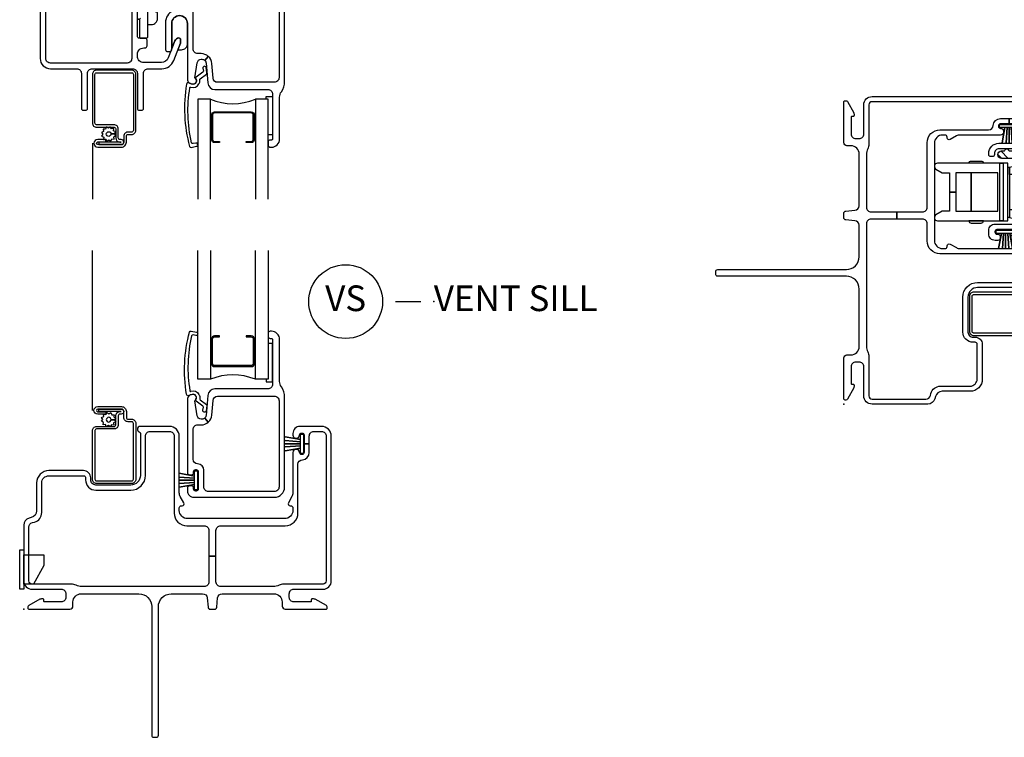
# Model space of a CAD drawing. Units: inches. Extents: x 1 to 130, y 0 to 85.
# Drawn here: x 56 to 66, y 69 to 76 of the extents above; entities that cross this region are included whole.
import ezdxf

# ---------------------------------------------------------------- set-up
doc = ezdxf.new("R2010")
doc.units = ezdxf.units.IN
doc.header["$MEASUREMENT"] = 0
doc.layers.add('ZP-ANNO-NPLT', color=7, linetype='Continuous', plot=False)
for name, color, linetype in [('ZP-ANNO-TITL', 44, 'Continuous'), ('ZP-SECT-ALUM', 63, 'Continuous'), ('ZP-SECT-FIBG', 130, 'Continuous'), ('ZP-SECT-GLAS', 153, 'Continuous'), ('ZP-SECT-HDWR', 53, 'Continuous'), ('ZP-SECT-REIN', 14, 'Continuous'), ('ZP-SECT-RNHA', 101, 'Continuous'), ('ZP-SECT-SCRN', 234, 'Screen'), ('ZP-SECT-SEAL', 8, 'Continuous'), ('ZP-SECT-WSTP', 40, 'Continuous')]:
    doc.layers.add(name, color=color, linetype=linetype)
doc.styles.get("Standard").update_dxf_attribs({"font": 'arial.ttf'})
doc.linetypes.add('Screen', pattern='A,0.0625,-0.09375,[133,ltypeshp.shx,S=0.0375,R=0,X=-0.0625,Y=0],-0.0625,0.03125', length=0.25)

# ---------------------------------------------------------------- blocks, each defined once
blk = doc.blocks.new('CS IF SH NF (11-16 in IG) V JL')
at = {"layer": 'ZP-SECT-RNHA'}
h = blk.add_hatch(dxfattribs=at)
h.set_pattern_fill('STEEL HATCH 2', color=256, scale=0.5, style=0, pattern_type=2)
h.set_pattern_definition([(45, (0.2505, 0.0005), (0, 0.5), [0.35214, -0.35497]), (45, (0.0005, 0.0005), (0, 0.5), [0.70569, -0.001414]), (90, (0.25, 0.25), (-0.5, 0), [0, -0.5]), (45, (0.0005, 0.2505), (0, 0.5), [0.352846, -0.35426]), (45, (0.188, 0.0005), (0, 0.5), [0.44053, -0.26658]), (45, (0.0005, 0.063), (0, 0.5), [0.617304, -0.0898]), (45, (0.0005, 0.313), (0, 0.5), [0.26446, -0.44265]), (45, (0.438, 0.0005), (0, 0.5), [0.086974, -0.62013])])
edge = h.paths.add_edge_path()
edge.add_arc((2.486, -2.1915), 0.016, 180, 243.6122)
edge.add_arc((2.47, -2.2237), 0.02, -63.61726, 63.6122, ccw=False)
edge.add_arc((2.47, -2.2237), 0.02, 296.38274, 296.3878)
edge.add_arc((2.486, -2.256), 0.016, 116.3878, 180)
edge.add_line((2.47, -2.256), (2.47, -2.2747))
edge.add_arc((2.345, -2.2747), 0.125, 315, 360, ccw=False)
edge.add_line((2.4334, -2.3631), (2.3879, -2.3176))
edge.add_arc((2.366, -2.2957), 0.031, 315, 360)
edge.add_line((2.397, -2.2957), (2.397, -2.1377))
edge.add_arc((2.366, -2.1377), 0.031, 360, 450)
edge.add_line((2.366, -2.1067), (1.9621, -2.1067))
edge.add_arc((1.9621, -2.1377), 0.031, 90, 185)
edge.add_line((1.9312, -2.1404), (1.9451, -2.2984))
edge.add_arc((1.9759, -2.2957), 0.031, 185, 270)
edge.add_line((1.9759, -2.3267), (2.366, -2.3267))
edge.add_arc((2.366, -2.2957), 0.031, 270, 315)
edge.add_line((2.3879, -2.3176), (2.4334, -2.3631))
edge.add_arc((2.345, -2.2747), 0.125, 270, 315, ccw=False)
edge.add_line((2.345, -2.3997), (1.9374, -2.3997))
edge.add_arc((1.9374, -2.3377), 0.062, 185, 270, ccw=False)
edge.add_line((1.8757, -2.3431), (1.8575, -2.135))
edge.add_arc((1.8266, -2.1377), 0.031, 5, 90)
edge.add_line((1.8266, -2.1067), (1.734, -2.1067))
edge.add_arc((1.734, -2.0447), 0.062, 180, 270, ccw=False)
edge.add_line((1.672, -2.0447), (1.672, -1.896))
edge.add_arc((1.656, -1.896), 0.016, 0, 63.6122)
edge.add_arc((1.672, -1.8637), 0.02, 116.38747, 243.6122, ccw=False)
edge.add_arc((1.672, -1.8637), 0.02, 116.38733, 116.38766)
edge.add_arc((1.656, -1.8315), 0.016, 296.3878, 360)
edge.add_line((1.672, -1.8315), (1.672, -1.8122))
edge.add_arc((1.7085, -1.8122), 0.0365, 0, 180, ccw=False)
edge.add_line((1.745, -1.8122), (1.745, -2.0027))
edge.add_arc((1.776, -2.0027), 0.031, 180, 270)
edge.add_line((1.776, -2.0337), (2.366, -2.0337))
edge.add_arc((2.366, -2.0027), 0.031, 270, 360)
edge.add_line((2.397, -2.0027), (2.397, -1.5382))
edge.add_arc((2.4335, -1.5382), 0.0365, 0, 180, ccw=False)
edge.add_line((2.47, -1.5382), (2.47, -1.5575))
edge.add_arc((2.486, -1.5575), 0.016, 180, 243.6122)
edge.add_arc((2.47, -1.5897), 0.02, -63.62085, 63.6122, ccw=False)
edge.add_arc((2.47, -1.5897), 0.02, 296.37915, 296.3878)
edge.add_arc((2.486, -1.622), 0.016, 116.3878, 180)
edge.add_line((2.47, -1.622), (2.47, -2.1915))
at = {"layer": 'ZP-ANNO-NPLT'}
blk.add_point((0, 0), dxfattribs=at)
at = {"layer": 'ZP-SECT-ALUM'}
for points in [[(0.951, -1.927), (0.733, -1.927), (0.733, -1.9515), (0.951, -1.9515, 1), (0.951, -1.9025), (0.937, -1.9025, -0.414214), (0.921, -1.8865), (0.921, -1.7985, 0.414214), (0.88, -1.7575), (0.7095, -1.7575, -0.414214), (0.6935, -1.7415), (0.6935, -1.2665, -0.414214), (0.7095, -1.2505), (1.0525, -1.2505, -0.414214), (1.0685, -1.2665), (1.0685, -1.8125, -0.414214), (1.0525, -1.8285), (1.0165, -1.8285, 0.414214), (0.9755, -1.8695), (0.9755, -1.929, -0.414214), (0.953, -1.9515), (0.7207, -1.9515, -1), (0.7207, -1.926), (0.8015, -1.926), (0.8015, -1.9015), (0.7207, -1.9015, 1), (0.7207, -1.976), (0.953, -1.976, 0.414214), (1, -1.929), (1, -1.869, -0.414214), (1.016, -1.853), (1.052, -1.853, 0.414214), (1.093, -1.812), (1.093, -1.267, 0.414214), (1.052, -1.226), (0.71, -1.226, 0.414214), (0.669, -1.267), (0.669, -1.741, 0.414214), (0.71, -1.782), (0.8805, -1.782, -0.414214), (0.8965, -1.798), (0.8965, -1.886, 0.414213), (0.9375, -1.927)], [(2.249, -2.718), (2.249, -2.957, -0.414214), (2.2185, -2.9875), (2.171, -2.9875), (2.171, -2.977), (2.2185, -2.977, 0.414214), (2.2385, -2.957), (2.2385, -2.718, 0.414214), (2.2185, -2.698), (1.862, -2.698, 0.414214), (1.842, -2.718), (1.842, -2.957, 0.414214), (1.862, -2.977), (1.9095, -2.977), (1.9095, -2.9875), (1.862, -2.9875, -0.414214), (1.8315, -2.957), (1.8315, -2.718, -0.414214), (1.862, -2.6875), (2.2185, -2.6875, -0.414214)]]:
    blk.add_lwpolyline(points, format="xyb", close=True, dxfattribs=at)
at = {"layer": 'ZP-SECT-FIBG'}
for points in [[(1.438, -0.15), (1.7444, -0.15, 0.388879), (1.7892, -0.1089), (1.7972, -0.0183, -0.388879), (1.8171, 0), (1.8629, 0, -0.388879), (1.8828, -0.0183), (1.8908, -0.1089, 0.388879), (1.9356, -0.15), (2.44, -0.15, 0.414214), (2.52, -0.07), (2.52, -0.03, -0.414214), (2.55, 0), (2.9475, 0, -0.414214), (2.96, -0.0125), (2.96, -0.0212, -0.271412), (2.9523, -0.0343), (2.8419, -0.0962, -0.12837), (2.8272, -0.1), (2.815, -0.1, -0.414214), (2.805, -0.09), (2.805, -0.08, 0.414214), (2.795, -0.07), (2.635, -0.07, 0.414214), (2.59, -0.115), (2.59, -0.15, 0.414214), (2.635, -0.195), (2.92, -0.195, -0.414214), (3, -0.275), (3, -1.688, -0.414214), (2.905, -1.783), (2.695, -1.783, -0.414214), (2.625, -1.713), (2.625, -1.698, -0.438866), (2.6575, -1.6681, -0.438866), (2.69, -1.698, 0.414214), (2.71, -1.718), (2.715, -1.718, 0.414214), (2.735, -1.698), (2.735, -1.613), (2.785, -1.613), (2.785, -1.688, 0.414214), (2.83, -1.733), (2.905, -1.733, 0.414214), (2.95, -1.688), (2.95, -0.275, 0.414214), (2.92, -0.245), (2.535, -0.245, -0.12313), (2.4903, -0.2338, 0.12313), (2.435, -0.22), (1.92, -0.22, 0.414214), (1.875, -0.265), (1.875, -0.5165), (1.805, -0.5165), (1.805, -0.265, 0.414214), (1.76, -0.22), (0.565, -0.22, 0.12313), (0.5097, -0.2338, -0.12313), (0.465, -0.245), (0.08, -0.245, 0.414214), (0.05, -0.275), (0.05, -0.8006, 0.339454), (0.0834, -0.8441), (0.1046, -0.8498, -0.339454), (0.175, -0.9415), (0.175, -1.231, 0.414214), (0.245, -1.301), (0.583, -1.301, 0.414214), (0.603, -1.281), (0.603, -1.261, -0.414214), (0.703, -1.161), (1.043, -1.161, -0.414214), (1.187, -1.305), (1.187, -1.688, 0.414214), (1.232, -1.733), (1.422, -1.733, 0.414214), (1.467, -1.688), (1.467, -0.938, -0.414214), (1.592, -0.813), (1.76, -0.813, 0.414214), (1.805, -0.768), (1.805, -0.5165), (1.875, -0.5165), (1.875, -0.768, 0.414214), (1.92, -0.813), (2.55, -0.813, -0.414214), (2.675, -0.938), (2.675, -1.413, 0.401532), (2.718, -1.458, -0.401532), (2.785, -1.5279), (2.785, -1.613), (2.735, -1.613), (2.735, -1.528, 0.414214), (2.715, -1.508), (2.71, -1.508, 0.414214), (2.69, -1.528, -0.438866), (2.6575, -1.5579, -0.438866), (2.625, -1.528), (2.625, -1.1332, 0.131653), (2.6156, -1.0982), (2.5809, -1.038, -0.57735), (2.5982, -1.008), (2.605, -1.008, 0.414214), (2.625, -0.988), (2.625, -0.963, 0.414214), (2.545, -0.883), (1.597, -0.883, 0.414214), (1.517, -0.963), (1.517, -0.988, 0.414214), (1.537, -1.008), (1.5438, -1.008, -0.57735), (1.5611, -1.038), (1.5264, -1.0982, 0.131653), (1.517, -1.1332), (1.517, -1.688, -0.414214), (1.422, -1.783), (1.136, -1.783, -0.403789), (1.108, -1.756, -0.299453), (1.1249, -1.7303, 0.299453), (1.137, -1.7119), (1.137, -1.305, 0.414214), (1.043, -1.211), (0.703, -1.211, 0.414214), (0.653, -1.261), (0.653, -1.281, -0.414214), (0.583, -1.351), (0.245, -1.351, -0.414214), (0.125, -1.231), (0.125, -0.9607, 0.339454), (0.0731, -0.8931), (0.0519, -0.8874, -0.339454), (0, -0.8198), (0, -0.275, -0.414214), (0.08, -0.195), (0.365, -0.195, 0.414214), (0.41, -0.15), (0.41, -0.115, 0.414214), (0.365, -0.07), (0.205, -0.07, 0.414214), (0.195, -0.08), (0.195, -0.09, -0.414214), (0.185, -0.1), (0.1728, -0.1, -0.12837), (0.1581, -0.0962), (0.0477, -0.0343, -0.271412), (0.04, -0.0212), (0.04, -0.0125, -0.414214), (0.0525, 0), (0.45, 0, -0.414214), (0.48, -0.03), (0.48, -0.07, 0.414214), (0.56, -0.15), (1.123, -0.15, 0.414214), (1.248, -0.025), (1.248, 1.23, -0.414214), (1.268, 1.25), (1.293, 1.25, -0.414214), (1.313, 1.23), (1.313, -0.025, 0.414214)], [(1.702, -1.6637), (1.702, -1.4937, 0.414214), (1.682, -1.4737), (1.677, -1.4737, 0.414214), (1.657, -1.4937), (1.657, -1.5037, -0.414214), (1.637, -1.5237), (1.617, -1.5237, -0.414214), (1.597, -1.5037), (1.597, -1.4757, -0.414214), (1.659, -1.4137), (1.695, -1.4137, -0.414214), (1.757, -1.4757), (1.757, -1.6767, -0.408749), (1.6962, -1.7387, 0.408749), (1.652, -1.7837), (1.652, -2.0747, 0.414214), (1.697, -2.1197), (1.7294, -2.1197, -0.388879), (1.834, -2.2156), (1.8465, -2.3586, 0.388879), (1.8913, -2.3997), (2.445, -2.3997, 0.414214), (2.49, -2.3547), (2.49, -1.5137, 0.414214), (2.445, -1.4687), (2.434, -1.4687, -0.414214), (2.414, -1.4487), (2.414, -1.4337, -0.414214), (2.434, -1.4137), (2.445, -1.4137, -0.414214), (2.545, -1.5137), (2.545, -2.3903, -0.155717), (2.5126, -2.4917, 0.155717), (2.496, -2.5439), (2.496, -2.9527, -0.414214), (2.416, -3.0327), (2.4041, -3.0327, -0.414214), (2.3841, -3.0127), (2.3841, -2.9827, -0.414214), (2.4041, -2.9627), (2.416, -2.9627, 0.414214), (2.426, -2.9527), (2.426, -2.5147, 0.414214), (2.381, -2.4697), (1.8651, -2.4697, -0.388879), (1.7954, -2.4058), (1.7784, -2.2112, 0.388879), (1.7385, -2.1747), (1.7316, -2.1747, 0.3714), (1.692, -2.2088), (1.6701, -2.3553, 0.270381), (1.6738, -2.3647, -0.713422), (1.6566, -2.4147), (1.642, -2.4147, -0.414214), (1.597, -2.3697), (1.597, -1.6537, -0.414214), (1.617, -1.6337), (1.637, -1.6337, -0.414214), (1.657, -1.6537), (1.657, -1.6637, 0.414214), (1.677, -1.6837), (1.682, -1.6837, 0.414214)], [(1.6797, -2.4018, -0.39896), (1.6415, -2.4175), (1.6085, -2.4046, 0.524349), (1.588, -2.4185, 0.1075), (1.6169, -3.0255, 0.346217), (1.6335, -3.0338), (1.6853, -3.0232, 0.440741), (1.6959, -3.0055, 0.45017), (1.6779, -2.992), (1.652, -2.9973, -0.351999), (1.6353, -2.9887, -0.095499), (1.6201, -2.4524, -0.532823), (1.6283, -2.4467), (1.6299, -2.4473, 0.39896), (1.7089, -2.415, 0.017953), (1.7136, -2.405, 0.161887), (1.7166, -2.3755, -0.33313), (1.7216, -2.3646), (1.7821, -2.3188, 0.319541), (1.7872, -2.3084), (1.7783, -2.2566, 1), (1.7467, -2.262), (1.7518, -2.2914, -0.319541), (1.7467, -2.3018), (1.6813, -2.3502, 0.390916), (1.677, -2.3631), (1.6844, -2.3796, -0.214792), (1.6844, -2.3919, -0.170892)]]:
    blk.add_lwpolyline(points, format="xyb", close=True, dxfattribs=at)
at = {"layer": 'ZP-SECT-GLAS'}
for points in [[(1.8215, -3.5), (1.8215, -2.5639), (1.6965, -2.5639), (1.6965, -3.5)], [(2.384, -3.5), (2.384, -2.5639), (2.259, -2.5639), (2.259, -3.5)]]:
    blk.add_lwpolyline(points, dxfattribs=at)
at = {"layer": 'ZP-SECT-HDWR'}
blk.add_lwpolyline([(2.069, -1.031), (1.8815, -1.031), (1.8815, -0.9603), (1.8458, -0.8985, 0.767327), (1.788, -0.914), (1.788, -1.601), (2.35, -1.601), (2.35, -1.555), (1.788, -1.555), (1.788, -1.523), (2.35, -1.523), (2.35, -1.555), (2.35, -0.914), (2.35, -0.914, 0.767327), (2.2921, -0.8985), (2.2565, -0.9603), (2.2565, -1.031), (2.069, -1.031), (2.069, -1.093), (1.8815, -1.093), (1.8815, -1.243), (2.2565, -1.243), (1.8815, -1.243), (1.8815, -1.503), (2.2565, -1.503), (2.2565, -1.093), (2.069, -1.093), (2.069, -1.031)], format="xyb", dxfattribs=at)
for points in [[(1.7665, -1.339, 0.383968), (1.788, -1.3629), (1.788, -1.2191, 0.383968), (1.7665, -1.243)], [(2.3715, -1.339, -0.383968), (2.35, -1.3629), (2.35, -1.2191, -0.383968), (2.3715, -1.243)]]:
    blk.add_lwpolyline(points, format="xyb", close=True, dxfattribs=at)
blk.add_lwpolyline([(2.3115, -1.601), (2.3115, -1.615), (2.3475, -1.762), (2.3475, -1.981), (2.2385, -1.981), (2.2385, -1.615), (2.3115, -1.615), (1.8215, -1.615), (1.7855, -1.762), (1.7855, -1.981), (1.8945, -1.981), (1.8945, -1.677), (2.2385, -1.677), (1.8945, -1.677), (1.8945, -1.615), (1.8215, -1.615), (1.8215, -1.601), (2.3115, -1.601)], dxfattribs=at)
at = {"layer": 'ZP-SECT-REIN'}
blk.add_lwpolyline([(2.47, -2.1915, 0.284915), (2.4789, -2.2058, -0.620204), (2.4789, -2.2416, 0.000022), (2.4789, -2.2416, 0.284915), (2.47, -2.256), (2.47, -2.2747, -0.198912), (2.4334, -2.3631), (2.3879, -2.3176, 0.198912), (2.397, -2.2957), (2.397, -2.1377, 0.414214), (2.366, -2.1067), (1.9621, -2.1067, 0.440011), (1.9312, -2.1404), (1.9451, -2.2984, 0.388879), (1.9759, -2.3267), (2.366, -2.3267, 0.198912), (2.3879, -2.3176), (2.4334, -2.3631, -0.198912), (2.345, -2.3997), (1.9374, -2.3997, -0.388879), (1.8757, -2.3431), (1.8575, -2.135, 0.388879), (1.8266, -2.1067), (1.734, -2.1067, -0.414214), (1.672, -2.0447), (1.672, -1.896, 0.284915), (1.6631, -1.8816, -0.620176), (1.6631, -1.8458, 0.000001), (1.6631, -1.8458, 0.284915), (1.672, -1.8315), (1.672, -1.8122, -1), (1.745, -1.8122), (1.745, -2.0027, 0.414214), (1.776, -2.0337), (2.366, -2.0337, 0.414214), (2.397, -2.0027), (2.397, -1.5382, -1), (2.47, -1.5382), (2.47, -1.5575, 0.284915), (2.4789, -1.5718, -0.620226), (2.4789, -1.6076, 0.000038), (2.4789, -1.6076, 0.284915), (2.47, -1.622)], format="xyb", close=True, dxfattribs=at)
at = {"layer": 'ZP-SECT-SCRN'}
blk.add_line((0.6719, -1.9375), (0.6719, -3.5), dxfattribs=at)
at = {"layer": 'ZP-SECT-SEAL'}
blk.add_arc((2.0403, -2.0446), 0.5636, 247.15989, 292.84011, dxfattribs=at)
at = {"layer": 'ZP-SECT-WSTP'}
for points in [[(1.6955, -1.6722), (1.6655, -1.6722), (1.6655, -1.6197), (1.517, -1.647), (1.6655, -1.6197), (1.6655, -1.5992), (1.517, -1.6094), (1.6655, -1.5992), (1.6655, -1.5787), (1.517, -1.5787), (1.6655, -1.5787), (1.6655, -1.5582), (1.517, -1.5481), (1.6655, -1.5582), (1.6655, -1.5377), (1.517, -1.5104), (1.6655, -1.5377), (1.6655, -1.4852), (1.6955, -1.4852), (1.6955, -1.6722)], [(2.7285, -1.7065), (2.6985, -1.7065), (2.6985, -1.654), (2.55, -1.6813), (2.6985, -1.654), (2.6985, -1.6335), (2.55, -1.6437), (2.6985, -1.6335), (2.6985, -1.613), (2.55, -1.613), (2.6985, -1.613), (2.6985, -1.5925), (2.55, -1.5823), (2.6985, -1.5925), (2.6985, -1.572), (2.55, -1.5447), (2.6985, -1.572), (2.6985, -1.5195), (2.7285, -1.5195), (2.7285, -1.7065)]]:
    blk.add_lwpolyline(points, dxfattribs=at)
blk.add_lwpolyline([(0.8251, -1.7915), (0.8101, -1.782), (0.8046, -1.782), (0.797, -1.8004), (0.7741, -1.7995), (0.7771, -1.8222), (0.7568, -1.8328), (0.7708, -1.8509), (0.7586, -1.8703), (0.7797, -1.879), (0.7788, -1.9008), (0.7867, -1.9008), (0.8015, -1.8989), (0.8027, -1.9012, -0.340667), (0.8102, -1.9108), (0.8102, -1.9154), (0.8121, -1.9192), (0.8303, -1.9052), (0.8496, -1.9174), (0.8583, -1.8963), (0.8812, -1.8972), (0.8782, -1.8745), (0.8985, -1.8639), (0.8845, -1.8457), (0.8506, -1.8473, -0.42767), (0.8277, -1.8713, -1), (0.8277, -1.8253, -0.400884), (0.8506, -1.8473), (0.8845, -1.8457), (0.8968, -1.8264), (0.8756, -1.8177), (0.8765, -1.7948), (0.8538, -1.7978), (0.8455, -1.782), (0.8374, -1.782)], format="xyb", close=True, dxfattribs=at)
blk.add_lwpolyline([(2.4259, -2.9129), (2.384, -2.9129), (2.384, -2.5639), (2.3639, -2.5639), (2.3639, -2.5379), (2.4259, -2.5379)], close=True, dxfattribs=at)
blk = doc.blocks.new('CS IF SH BF (11-16 in IG) CR')
at = {"layer": 'ZP-ANNO-NPLT'}
blk.add_point((0, 0), dxfattribs=at)
at = {"layer": 'ZP-SECT-ALUM'}
for points in [[(0.812, 0.4513), (0.812, 0.6903, 0.414214), (0.7815, 0.7208), (0.734, 0.7208), (0.734, 0.7103), (0.7815, 0.7103, -0.414214), (0.8015, 0.6903), (0.8015, 0.4513, -0.414214), (0.7815, 0.4313), (0.425, 0.4313, -0.414214), (0.405, 0.4513), (0.405, 0.6903, -0.414214), (0.425, 0.7103), (0.4725, 0.7103), (0.4725, 0.7208), (0.425, 0.7208, 0.414214), (0.3945, 0.6903), (0.3945, 0.4513, 0.414214), (0.425, 0.4208), (0.7815, 0.4208, 0.414214)], [(0.9514, -1.569), (0.7334, -1.569), (0.7334, -1.5935), (0.9514, -1.5935, 1), (0.9514, -1.5445), (0.9374, -1.5445, -0.414214), (0.9214, -1.5285), (0.9214, -1.4405, 0.414214), (0.8804, -1.3995), (0.7099, -1.3995, -0.414214), (0.6939, -1.3835), (0.6939, -0.9085, -0.414214), (0.7099, -0.8925), (1.0529, -0.8925, -0.414214), (1.0689, -0.9085), (1.0689, -1.4545, -0.414214), (1.0529, -1.4705), (1.0169, -1.4705, 0.414214), (0.9759, -1.5115), (0.9759, -1.571, -0.414214), (0.9534, -1.5935), (0.7212, -1.5935, -1), (0.7212, -1.568), (0.8019, -1.568), (0.8019, -1.5435), (0.7212, -1.5435, 1), (0.7212, -1.618), (0.9534, -1.618, 0.414214), (1.0004, -1.571), (1.0004, -1.511, -0.414214), (1.0164, -1.495), (1.0524, -1.495, 0.414214), (1.0934, -1.454), (1.0934, -0.909, 0.414214), (1.0524, -0.868), (0.7104, -0.868, 0.414214), (0.6694, -0.909), (0.6694, -1.383, 0.414214), (0.7104, -1.424), (0.8809, -1.424, -0.414214), (0.8969, -1.44), (0.8969, -1.528, 0.414213), (0.9379, -1.569)], [(2.249, -1.3043), (2.249, -1.5433, -0.414214), (2.2185, -1.5738), (2.171, -1.5738), (2.171, -1.5633), (2.2185, -1.5633, 0.414214), (2.2385, -1.5433), (2.2385, -1.3043, 0.414214), (2.2185, -1.2843), (1.862, -1.2843, 0.414214), (1.842, -1.3043), (1.842, -1.5433, 0.414214), (1.862, -1.5633), (1.9095, -1.5633), (1.9095, -1.5738), (1.862, -1.5738, -0.414214), (1.8315, -1.5433), (1.8315, -1.3043, -0.414214), (1.862, -1.2738), (2.2185, -1.2738, -0.414214)]]:
    blk.add_lwpolyline(points, format="xyb", close=True, dxfattribs=at)
at = {"layer": 'ZP-SECT-FIBG'}
for points in [[(0.2427, 0.1351, 0.39896), (0.2045, 0.1508), (0.1715, 0.1379, -0.524349), (0.151, 0.1518, -0.1075), (0.1799, 0.7587, -0.346217), (0.1965, 0.7671), (0.2483, 0.7565, -0.440741), (0.2589, 0.7388, -0.45017), (0.241, 0.7253), (0.215, 0.7306, 0.351999), (0.1983, 0.722, 0.095499), (0.1832, 0.1857, 0.532823), (0.1913, 0.18), (0.1929, 0.1806, -0.39896), (0.2719, 0.1483, -0.017953), (0.2766, 0.1383, -0.161887), (0.2797, 0.1088, 0.33313), (0.2846, 0.0979), (0.3451, 0.0521, -0.319541), (0.3502, 0.0417), (0.3413, -0.0101, -1), (0.3098, -0.0047), (0.3148, 0.0246, 0.319541), (0.3097, 0.0351), (0.2443, 0.0835, -0.390916), (0.24, 0.0964), (0.2475, 0.1128, 0.214792), (0.2475, 0.1252, 0.170892)], [(1.108, 0.1236, 0.155717), (1.0757, 0.225, -0.155717), (1.059, 0.2771), (1.059, 0.686, 0.414214), (0.979, 0.766), (0.9671, 0.766, 0.414214), (0.9471, 0.746), (0.9471, 0.716, 0.414214), (0.9671, 0.696), (0.979, 0.696, -0.414214), (0.989, 0.686), (0.989, 0.248, -0.414214), (0.944, 0.203), (0.4282, 0.203, 0.388879), (0.3584, 0.1391), (0.3414, -0.0555, -0.187597), (0.3286, -0.0815), (0.3633, -0.1194, 0.187597), (0.397, -0.0512), (0.4095, 0.0919, -0.388879), (0.4543, 0.133), (1.008, 0.133, -0.414214), (1.053, 0.088), (1.053, -0.753, -0.414214), (1.008, -0.798), (0.26, -0.798, -0.414214), (0.215, -0.753), (0.215, -0.192, -0.414214), (0.26, -0.147), (0.2924, -0.147, 0.187597), (0.3633, -0.1194), (0.3286, -0.0815, -0.187597), (0.3016, -0.092), (0.2946, -0.092, -0.3714), (0.255, -0.0579), (0.2331, 0.0886, -0.270381), (0.2369, 0.098, 0.713422), (0.2197, 0.148), (0.205, 0.148, 0.414214), (0.16, 0.103), (0.16, -0.753, 0.414214), (0.26, -0.853), (0.517, -0.853, -0.414214), (0.562, -0.898), (0.562, -1.239, 0.414214), (0.582, -1.259), (0.602, -1.259, 0.414214), (0.622, -1.239), (0.622, -0.898, -0.414214), (0.667, -0.853), (1.063, -0.853, -0.414214), (1.108, -0.898), (1.108, -1.239, 0.414214), (1.128, -1.259), (1.148, -1.259, 0.414214), (1.168, -1.239), (1.168, -0.898, -0.414214), (1.213, -0.853), (1.3466, -0.853, 0.308942), (1.4631, -0.7735), (1.5289, -0.6048, 0.093329), (1.53, -0.599), (1.53, -0.569, 0.414214), (1.514, -0.553, 0.300027), (1.4736, -0.5816), (1.4084, -0.7485, -0.308942), (1.3432, -0.793), (1.17, -0.793, -0.414214), (1.108, -0.731), (1.108, -0.712, -0.414214), (1.17, -0.65), (1.182, -0.65, 0.414214), (1.202, -0.63), (1.202, -0.576, 0.414214), (1.182, -0.556), (1.128, -0.556, -0.414214), (1.108, -0.536)], [(2.7953, -0.0441), (2.5558, -0.0019, 0.043661), (2.5341, 0), (1.38, 0, 0.414214), (1.36, -0.02), (1.36, -0.04, 0.414214), (1.38, -0.06), (1.527, -0.06, -0.414214), (1.597, -0.13), (1.597, -0.1779, -0.289743), (1.557, -0.2411), (1.4542, -0.2899, 0.289743), (1.3827, -0.4028), (1.3827, -0.6665, 0.414214), (1.4027, -0.6865), (1.4227, -0.6865, 0.414214), (1.4427, -0.6665), (1.4427, -0.4127, -1), (1.597, -0.4127), (1.597, -0.956, 0.414214), (1.642, -1.001), (1.6566, -1.001, 0.713422), (1.6738, -0.951, -0.270381), (1.6701, -0.9416), (1.692, -0.7951, -0.3714), (1.7316, -0.761), (1.7385, -0.761, -0.187597), (1.7656, -0.7715), (1.8003, -0.7336, 0.187597), (1.7294, -0.706), (1.697, -0.706, -0.414214), (1.652, -0.661), (1.652, -0.1, -0.414214), (1.697, -0.055), (2.445, -0.055, -0.414214), (2.49, -0.1), (2.49, -0.941, -0.414214), (2.445, -0.986), (1.8913, -0.986, -0.388879), (1.8465, -0.9449), (1.834, -0.8018, 0.187597), (1.8003, -0.7336), (1.7656, -0.7715, -0.187597), (1.7784, -0.7975), (1.7954, -0.9921, 0.388879), (1.8651, -1.056), (2.381, -1.056, -0.414214), (2.426, -1.101), (2.426, -1.539, -0.414214), (2.416, -1.549), (2.4041, -1.549, 0.414214), (2.3841, -1.569), (2.3841, -1.599, 0.414214), (2.4041, -1.619), (2.416, -1.619, 0.414214), (2.496, -1.539), (2.496, -1.1301, -0.155717), (2.5126, -1.078, 0.155717), (2.545, -0.9766), (2.545, -0.2099, -0.466308), (2.6917, -0.0868), (2.7848, -0.1032, -0.176941), (2.8027, -0.1135), (2.857, -0.1786, 0.22232), (2.8693, -0.1844), (2.905, -0.1844, 0.414214), (2.915, -0.1744), (2.915, -0.1581, 0.175713), (2.9127, -0.1517), (2.8487, -0.0751, 0.176941)], [(1.6797, -0.9881, -0.39896), (1.6415, -1.0038), (1.6085, -0.9909, 0.524349), (1.588, -1.0048, 0.1075), (1.6169, -1.6117, 0.346217), (1.6335, -1.6201), (1.6853, -1.6095, 0.440741), (1.6959, -1.5918, 0.45017), (1.6779, -1.5783), (1.652, -1.5836, -0.351999), (1.6353, -1.575, -0.095499), (1.6201, -1.0387, -0.532823), (1.6283, -1.033), (1.6299, -1.0336, 0.39896), (1.7089, -1.0013, 0.017953), (1.7136, -0.9913, 0.161887), (1.7166, -0.9618, -0.33313), (1.7216, -0.9509), (1.7821, -0.9051, 0.319541), (1.7872, -0.8947), (1.7783, -0.8429, 1), (1.7467, -0.8483), (1.7518, -0.8776, -0.319541), (1.7467, -0.8881), (1.6813, -0.9365, 0.390916), (1.677, -0.9494), (1.6844, -0.9658, -0.214792), (1.6844, -0.9782, -0.170892)]]:
    blk.add_lwpolyline(points, format="xyb", close=True, dxfattribs=at)
at = {"layer": 'ZP-SECT-GLAS'}
for points in [[(0.3845, 1.375), (0.3845, 0.2972), (0.2595, 0.2972), (0.2595, 1.375)], [(0.947, 1.375), (0.947, 0.2972), (0.822, 0.2972), (0.822, 1.375)], [(1.8215, -2.125), (1.8215, -1.1502), (1.6965, -1.1502), (1.6965, -2.125)], [(2.384, -2.125), (2.384, -1.1502), (2.259, -1.1502), (2.259, -2.125)]]:
    blk.add_lwpolyline(points, dxfattribs=at)
at = {"layer": 'ZP-SECT-HDWR'}
for points in [[(1.9725, 0.497), (1.9725, 0.527), (1.4595, 0.527), (1.4365, 0.527), (1.4365, 0.497), (1.4365, 0.527), (1.9495, 0.527, 0.414214), (1.9655, 0.543), (1.9655, 0.6645, 0.329037), (1.9249, 0.7217), (1.9249, 0.7217, 0.070773), (1.8717, 0.727), (1.8717, 0.727), (1.5152, 0.7269, 0.451083), (1.4435, 0.6645), (1.4435, 0.543, 0.413839), (1.4595, 0.527), (1.4485, 0.527, -0.404079), (1.4138, 0.5605), (1.4138, 0.822, -0.430116), (1.4603, 0.8661), (1.5439, 0.8659), (1.6689, 0.8243), (1.6689, 0.8243, -0.070753), (1.8087, 0.7474, 0.090891), (1.8457, 0.7274)], [(1.1979, 0.0539, -0.000356), (1.2082, 0.0291), (1.208, -0.006), (1.278, -0.006, 0.414214), (1.288, 0.004), (1.288, 0.484, 0.414214), (1.278, 0.494), (1.118, 0.494, 0.414214), (1.108, 0.484), (1.108, -0.016, -0.414214), (1.118, -0.006), (1.198, -0.006, -0.414214), (1.208, -0.016), (1.208, -0.546, -0.414214), (1.198, -0.556), (1.128, -0.556, -0.414214), (1.108, -0.536), (1.108, -0.536), (1.108, -0.536), (1.108, -0.536), (1.108, -0.359, 0.414214), (1.118, -0.369), (1.128, -0.369), (1.138, -0.359), (1.128, -0.369), (1.128, -0.546, 0.414214), (1.138, -0.556), (1.198, -0.556), (1.128, -0.556), (1.128, -0.556, -0.414214), (1.108, -0.536), (1.108, -0.536), (1.108, -0.016)], [(2.5323, 0), (2.4624, 0.3968, 0.36397), (2.4013, 0.448, 0), (1.4045, 0.448, 0.414214), (1.3885, 0.432), (1.3885, 0.481, -0.414214), (1.4045, 0.497), (2.2354, 0.497, -0.187332), (2.3198, 0.4642, 0.187332), (2.3616, 0.448), (1.4045, 0.448, 0.414214), (1.3885, 0.432), (1.3885, 0.432), (1.3885, 0.269, -0.414214), (1.4045, 0.285), (2.3766, 0.285), (1.4045, 0.285, 0.414214), (1.3885, 0.269), (1.3885, 0)], [(1.2081, -0.422), (1.2441, -0.422, 0.422355), (1.3041, -0.3603), (1.3041, -0.3036), (1.2886, -0.3012), (1.2886, -0.2728), (1.3041, -0.2704), (1.3041, -0.2137, 0.402804), (1.2448, -0.152), (1.2081, -0.152)]]:
    blk.add_lwpolyline(points, format="xyb", dxfattribs=at)
at = {"layer": 'ZP-SECT-SCRN'}
blk.add_line((0.6719, -1.5781), (0.6719, -2.125), dxfattribs=at)
at = {"layer": 'ZP-SECT-SEAL'}
for centre, start, end in [((0.6033, -0.2222), 67.15989, 112.84011), ((2.0403, -0.6308), 247.15989, 292.84011)]:
    blk.add_arc(centre, 0.5636, start, end, dxfattribs=at)
at = {"layer": 'ZP-SECT-WSTP'}
for points in [[(0.9886, 0.6448), (0.9467, 0.6448), (0.9467, 0.2958), (0.9266, 0.2958), (0.9266, 0.2698), (0.9886, 0.2698)], [(2.4256, -1.4978), (2.3837, -1.4978), (2.3837, -1.1488), (2.3636, -1.1488), (2.3636, -1.1228), (2.4256, -1.1228)]]:
    blk.add_lwpolyline(points, close=True, dxfattribs=at)
for points in [[(1.597, -0.4127, 1), (1.4427, -0.4127), (1.4427, -0.614, 0.355982), (1.4552, -0.6287), (1.4736, -0.5816, -0.300027), (1.514, -0.553, -0.414214), (1.53, -0.569), (1.53, -0.599, -0.093329), (1.5289, -0.6048), (1.5042, -0.6681), (1.537, -0.6681, 0.414214), (1.597, -0.6081)], [(0.8255, -1.4335), (0.8105, -1.424), (0.805, -1.424), (0.7974, -1.4424), (0.7745, -1.4415), (0.7775, -1.4642), (0.7573, -1.4748), (0.7712, -1.4929), (0.759, -1.5123), (0.7801, -1.521), (0.7792, -1.5428), (0.7871, -1.5428), (0.8019, -1.5409), (0.8031, -1.5432, -0.340667), (0.8106, -1.5528), (0.8106, -1.5574), (0.8125, -1.5612), (0.8307, -1.5472), (0.85, -1.5594), (0.8587, -1.5383), (0.8816, -1.5392), (0.8786, -1.5165), (0.8989, -1.5059), (0.8849, -1.4877), (0.851, -1.4893, -0.42767), (0.8281, -1.5133, -1), (0.8281, -1.4673, -0.400884), (0.851, -1.4893), (0.8849, -1.4877), (0.8972, -1.4684), (0.876, -1.4597), (0.8769, -1.4368), (0.8542, -1.4398), (0.8459, -1.424), (0.8378, -1.424)]]:
    blk.add_lwpolyline(points, format="xyb", close=True, dxfattribs=at)
blk = doc.blocks.new('NG Cut Name Sill Vent (VS)')
at = {"layer": 'ZP-ANNO-NPLT'}
blk.add_point((0, 0), dxfattribs=at)
at = {"layer": 'ZP-ANNO-TITL'}
blk.add_lwpolyline([(-0.09375, 0), (-0.03125, 0)], dxfattribs=at)
blk.add_circle((-0.215, 0), 0.09, dxfattribs=at)
at = {"layer": 'ZP-ANNO-TITL', "char_height": 0.0625}
for s, insert, width, attachment_point in [('VS', (-0.215, 0), 0.1375, 5), ('VENT SILL', (0, 0), 1.125, 4)]:
    blk.add_mtext(s, dxfattribs=dict(at, insert=insert, width=width, attachment_point=attachment_point))
blk = doc.blocks.new('CS IF SH NF (11-16 in IG) V S')
at = {"layer": 'ZP-ANNO-NPLT'}
blk.add_point((0, 0), dxfattribs=at)
at = {"layer": 'ZP-SECT-ALUM'}
for points in [[(2.249, 2.396), (2.249, 2.635, 0.414214), (2.2185, 2.6655), (2.171, 2.6655), (2.171, 2.655), (2.2185, 2.655, -0.414214), (2.2385, 2.635), (2.2385, 2.396, -0.414214), (2.2185, 2.376), (1.862, 2.376, -0.414214), (1.842, 2.396), (1.842, 2.635, -0.414214), (1.862, 2.655), (1.9095, 2.655), (1.9095, 2.6655), (1.862, 2.6655, 0.414214), (1.8315, 2.635), (1.8315, 2.396, 0.414214), (1.862, 2.3655), (2.2185, 2.3655, 0.414214)], [(0.9514, 1.927), (0.7334, 1.927), (0.7334, 1.9515), (0.9514, 1.9515, -1), (0.9514, 1.9025), (0.9374, 1.9025, 0.414214), (0.9214, 1.8865), (0.9214, 1.7985, -0.414214), (0.8804, 1.7575), (0.7099, 1.7575, 0.414214), (0.6939, 1.7415), (0.6939, 1.2665, 0.414214), (0.7099, 1.2505), (1.0529, 1.2505, 0.414214), (1.0689, 1.2665), (1.0689, 1.8125, 0.414214), (1.0529, 1.8285), (1.0169, 1.8285, -0.414214), (0.9759, 1.8695), (0.9759, 1.929, 0.414214), (0.9534, 1.9515), (0.7212, 1.9515, 1), (0.7212, 1.926), (0.8019, 1.926), (0.8019, 1.9015), (0.7212, 1.9015, -1), (0.7212, 1.976), (0.9534, 1.976, -0.414214), (1.0004, 1.929), (1.0004, 1.869, 0.414214), (1.0164, 1.853), (1.0524, 1.853, -0.414214), (1.0934, 1.812), (1.0934, 1.267, -0.414214), (1.0524, 1.226), (0.7104, 1.226, -0.414214), (0.6694, 1.267), (0.6694, 1.741, -0.414214), (0.7104, 1.782), (0.8809, 1.782, 0.414214), (0.8969, 1.798), (0.8969, 1.886, -0.414213), (0.9379, 1.927)], [(0.9514, 1.927), (0.7334, 1.927), (0.7334, 1.9515), (0.9514, 1.9515, -1), (0.9514, 1.9025), (0.9374, 1.9025, 0.414214), (0.9214, 1.8865), (0.9214, 1.7985, -0.414214), (0.8804, 1.7575), (0.7099, 1.7575, 0.414214), (0.6939, 1.7415), (0.6939, 1.2665, 0.414214), (0.7099, 1.2505), (1.0529, 1.2505, 0.414214), (1.0689, 1.2665), (1.0689, 1.8125, 0.414214), (1.0529, 1.8285), (1.0169, 1.8285, -0.414214), (0.9759, 1.8695), (0.9759, 1.929, 0.414214), (0.9534, 1.9515), (0.7212, 1.9515, 1), (0.7212, 1.926), (0.8019, 1.926), (0.8019, 1.9015), (0.7212, 1.9015, -1), (0.7212, 1.976), (0.9534, 1.976, -0.414214), (1.0004, 1.929), (1.0004, 1.869, 0.414214), (1.0164, 1.853), (1.0524, 1.853, -0.414214), (1.0934, 1.812), (1.0934, 1.267, -0.414214), (1.0524, 1.226), (0.7104, 1.226, -0.414214), (0.6694, 1.267), (0.6694, 1.741, -0.414214), (0.7104, 1.782), (0.8809, 1.782, 0.414214), (0.8969, 1.798), (0.8969, 1.886, -0.414213), (0.9379, 1.927)]]:
    blk.add_lwpolyline(points, format="xyb", close=True, dxfattribs=at)
at = {"layer": 'ZP-SECT-FIBG'}
for points in [[(1.6797, 2.0798, 0.39896), (1.6415, 2.0955), (1.6085, 2.0826, -0.524349), (1.588, 2.0965, -0.1075), (1.6169, 2.7035, -0.346217), (1.6335, 2.7118), (1.6853, 2.7012, -0.440741), (1.6959, 2.6835, -0.45017), (1.6779, 2.67), (1.652, 2.6753, 0.351999), (1.6353, 2.6667, 0.095499), (1.6201, 2.1304, 0.532823), (1.6283, 2.1247), (1.6299, 2.1253, -0.39896), (1.7089, 2.093, -0.017953), (1.7136, 2.083, -0.161887), (1.7166, 2.0535, 0.33313), (1.7216, 2.0426), (1.7821, 1.9968, -0.319541), (1.7872, 1.9864), (1.7783, 1.9346, -1), (1.7467, 1.94), (1.7518, 1.9694, 0.319541), (1.7467, 1.9798), (1.6813, 2.0282, -0.390916), (1.677, 2.0411), (1.6844, 2.0576, 0.214792), (1.6844, 2.0699, 0.170892)], [(2.5126, 2.1697, -0.155717), (2.496, 2.2219), (2.496, 2.6307, 0.414214), (2.416, 2.7107), (2.4041, 2.7107, 0.414214), (2.3841, 2.6907), (2.3841, 2.6607, 0.414214), (2.4041, 2.6407), (2.416, 2.6407, -0.414214), (2.426, 2.6307), (2.426, 2.1927, -0.414214), (2.381, 2.1477), (1.8651, 2.1477, 0.388879), (1.7954, 2.0838), (1.7784, 1.8892, -0.187597), (1.7656, 1.8632), (1.8003, 1.8253, 0.187597), (1.834, 1.8936), (1.8465, 2.0366, -0.388879), (1.8913, 2.0777), (2.445, 2.0777, -0.414214), (2.49, 2.0327), (2.49, 1.1917, -0.414214), (2.445, 1.1467), (1.802, 1.1467, -0.414214), (1.757, 1.1917), (1.757, 1.3547, 0.408749), (1.6962, 1.4167, -0.408749), (1.652, 1.4617), (1.652, 1.7527, -0.414214), (1.697, 1.7977), (1.7294, 1.7977, 0.187597), (1.8003, 1.8253), (1.7656, 1.8632, -0.187597), (1.7385, 1.8527), (1.7316, 1.8527, -0.3714), (1.692, 1.8868), (1.6701, 2.0333, -0.270381), (1.6738, 2.0427, 0.713422), (1.6566, 2.0927), (1.642, 2.0927, 0.414214), (1.597, 2.0477), (1.597, 1.3317, 0.414214), (1.617, 1.3117), (1.637, 1.3117, 0.414214), (1.657, 1.3317), (1.657, 1.3417, -0.414214), (1.677, 1.3617), (1.682, 1.3617, -0.414214), (1.702, 1.3417), (1.702, 1.1717, -0.414214), (1.682, 1.1517), (1.677, 1.1517, -0.414214), (1.657, 1.1717), (1.657, 1.1817, 0.414214), (1.637, 1.2017), (1.617, 1.2017, 0.414214), (1.597, 1.1817), (1.597, 1.1537, 0.414214), (1.659, 1.0917), (2.445, 1.0917, 0.414214), (2.545, 1.1917), (2.545, 2.0683, 0.155717)], [(1.438, 0.15), (1.7444, 0.15, -0.388879), (1.7892, 0.1089), (1.7972, 0.0183, 0.388879), (1.8171, 0), (1.8629, 0, 0.388879), (1.8828, 0.0183), (1.8908, 0.1089, -0.388879), (1.9356, 0.15), (2.44, 0.15, -0.414214), (2.52, 0.07), (2.52, 0.03, 0.414214), (2.55, 0), (2.9475, 0, 0.414214), (2.96, 0.0125), (2.96, 0.0212, 0.271412), (2.9523, 0.0343), (2.8419, 0.0962, 0.12837), (2.8272, 0.1), (2.815, 0.1, 0.414214), (2.805, 0.09), (2.805, 0.08, -0.414214), (2.795, 0.07), (2.635, 0.07, -0.414214), (2.59, 0.115), (2.59, 0.15, -0.414214), (2.635, 0.195), (2.92, 0.195, 0.414214), (3, 0.275), (3, 1.688, 0.414214), (2.905, 1.783), (2.695, 1.783, 0.414214), (2.625, 1.713), (2.625, 1.698, 0.438866), (2.6575, 1.6681, 0.438866), (2.69, 1.698, -0.414214), (2.71, 1.718), (2.715, 1.718, -0.414214), (2.735, 1.698), (2.735, 1.613), (2.785, 1.613), (2.785, 1.688, -0.414214), (2.83, 1.733), (2.905, 1.733, -0.414214), (2.95, 1.688), (2.95, 0.275, -0.414214), (2.92, 0.245), (2.535, 0.245, 0.12313), (2.4903, 0.2338, -0.12313), (2.435, 0.22), (1.92, 0.22, -0.414214), (1.875, 0.265), (1.875, 0.5165), (1.805, 0.5165), (1.805, 0.265, -0.414214), (1.76, 0.22), (0.565, 0.22, -0.12313), (0.5097, 0.2338, 0.12313), (0.465, 0.245), (0.08, 0.245, -0.414214), (0.05, 0.275), (0.05, 0.8006, -0.339454), (0.0834, 0.8441), (0.1046, 0.8498, 0.339454), (0.175, 0.9415), (0.175, 1.231, -0.414214), (0.245, 1.301), (0.583, 1.301, -0.414214), (0.603, 1.281), (0.603, 1.261, 0.414214), (0.703, 1.161), (1.043, 1.161, 0.414214), (1.187, 1.305), (1.187, 1.688, -0.414214), (1.232, 1.733), (1.422, 1.733, -0.414214), (1.467, 1.688), (1.467, 0.938, 0.414214), (1.592, 0.813), (1.76, 0.813, -0.414214), (1.805, 0.768), (1.805, 0.5165), (1.875, 0.5165), (1.875, 0.768, -0.414214), (1.92, 0.813), (2.55, 0.813, 0.414214), (2.675, 0.938), (2.675, 1.413, -0.401532), (2.718, 1.458, 0.401532), (2.785, 1.5279), (2.785, 1.613), (2.735, 1.613), (2.735, 1.528, -0.414214), (2.715, 1.508), (2.71, 1.508, -0.414214), (2.69, 1.528, 0.438866), (2.6575, 1.5579, 0.438866), (2.625, 1.528), (2.625, 1.1332, -0.131653), (2.6156, 1.0982), (2.5809, 1.038, 0.57735), (2.5982, 1.008), (2.605, 1.008, -0.414214), (2.625, 0.988), (2.625, 0.963, -0.414214), (2.545, 0.883), (1.597, 0.883, -0.414214), (1.517, 0.963), (1.517, 0.988, -0.414214), (1.537, 1.008), (1.5438, 1.008, 0.57735), (1.5611, 1.038), (1.5264, 1.0982, -0.131653), (1.517, 1.1332), (1.517, 1.688, 0.414214), (1.422, 1.783), (1.136, 1.783, 0.403789), (1.108, 1.756, 0.299453), (1.1249, 1.7303, -0.299453), (1.137, 1.7119), (1.137, 1.305, -0.414214), (1.043, 1.211), (0.703, 1.211, -0.414214), (0.653, 1.261), (0.653, 1.281, 0.414214), (0.583, 1.351), (0.245, 1.351, 0.414214), (0.125, 1.231), (0.125, 0.9607, -0.339454), (0.0731, 0.8931), (0.0519, 0.8874, 0.339454), (0, 0.8198), (0, 0.275, 0.414214), (0.08, 0.195), (0.365, 0.195, -0.414214), (0.41, 0.15), (0.41, 0.115, -0.414214), (0.365, 0.07), (0.205, 0.07, -0.414214), (0.195, 0.08), (0.195, 0.09, 0.414214), (0.185, 0.1), (0.1728, 0.1, 0.12837), (0.1581, 0.0962), (0.0477, 0.0343, 0.271412), (0.04, 0.0212), (0.04, 0.0125, 0.414214), (0.0525, 0), (0.45, 0, 0.414214), (0.48, 0.03), (0.48, 0.07, -0.414214), (0.56, 0.15), (1.123, 0.15, -0.414214), (1.248, 0.025), (1.248, -1.23, 0.414214), (1.268, -1.25), (1.293, -1.25, 0.414214), (1.313, -1.23), (1.313, 0.025, -0.414214)]]:
    blk.add_lwpolyline(points, format="xyb", close=True, dxfattribs=at)
at = {"layer": 'ZP-SECT-GLAS'}
for points in [[(1.8215, 3.5), (1.8215, 2.2419), (1.6965, 2.2419), (1.6965, 3.5)], [(2.384, 3.5), (2.384, 2.2419), (2.259, 2.2419), (2.259, 3.5)]]:
    blk.add_lwpolyline(points, dxfattribs=at)
at = {"layer": 'ZP-SECT-HDWR'}
blk.add_lwpolyline([(0, 0.53), (0.195, 0.53), (0.195, 0.425), (0.095, 0.245), (0, 0.245), (0, 0.53), (0, 0.195), (-0.04, 0.195), (-0.04, 0.58), (0, 0.58), (0, 0.53)], dxfattribs=at)
at = {"layer": 'ZP-SECT-SCRN'}
blk.add_line((0.6719, 1.9375), (0.6719, 3.5), dxfattribs=at)
at = {"layer": 'ZP-SECT-SEAL'}
blk.add_arc((2.0402, 1.7226), 0.5636, 67.15989, 112.84011, dxfattribs=at)
at = {"layer": 'ZP-SECT-WSTP'}
blk.add_lwpolyline([(2.4259, 2.5909), (2.384, 2.5909), (2.384, 2.2419), (2.3639, 2.2419), (2.3639, 2.2159), (2.4259, 2.2159)], close=True, dxfattribs=at)
blk.add_lwpolyline([(0.8255, 1.7915), (0.8105, 1.782), (0.805, 1.782), (0.7974, 1.8004), (0.7745, 1.7995), (0.7775, 1.8222), (0.7572, 1.8328), (0.7712, 1.8509), (0.759, 1.8703), (0.7801, 1.879), (0.7792, 1.9008), (0.7871, 1.9008), (0.8019, 1.8989), (0.8031, 1.9012, 0.340667), (0.8106, 1.9108), (0.8106, 1.9154), (0.8125, 1.9192), (0.8307, 1.9052), (0.85, 1.9174), (0.8587, 1.8963), (0.8816, 1.8972), (0.8786, 1.8745), (0.8989, 1.8639), (0.8849, 1.8457), (0.851, 1.8473, 0.42767), (0.8281, 1.8713, 1), (0.8281, 1.8253, 0.400884), (0.851, 1.8473), (0.8849, 1.8457), (0.8972, 1.8264), (0.876, 1.8177), (0.8769, 1.7948), (0.8542, 1.7978), (0.8459, 1.782), (0.8378, 1.782)], format="xyb", close=True, dxfattribs=at)
for points in [[(2.7285, 1.5195), (2.6985, 1.5195), (2.6985, 1.572), (2.55, 1.5447), (2.6985, 1.572), (2.6985, 1.5925), (2.55, 1.5823), (2.6985, 1.5925), (2.6985, 1.613), (2.55, 1.613), (2.6985, 1.613), (2.6985, 1.6335), (2.55, 1.6437), (2.6985, 1.6335), (2.6985, 1.654), (2.55, 1.6813), (2.6985, 1.654), (2.6985, 1.7065), (2.7285, 1.7065), (2.7285, 1.5195)], [(1.6955, 1.1632), (1.6655, 1.1632), (1.6655, 1.2157), (1.517, 1.1884), (1.6655, 1.2157), (1.6655, 1.2362), (1.517, 1.2261), (1.6655, 1.2362), (1.6655, 1.2567), (1.517, 1.2567), (1.6655, 1.2567), (1.6655, 1.2772), (1.517, 1.2874), (1.6655, 1.2772), (1.6655, 1.2977), (1.517, 1.325), (1.6655, 1.2977), (1.6655, 1.3502), (1.6955, 1.3502), (1.6955, 1.1632)]]:
    blk.add_lwpolyline(points, dxfattribs=at)

msp = doc.modelspace()

# ---------------------------------------------------------------- block references
for name, p in [('CS IF SH BF (11-16 in IG) CR', (56.5, 76.125)), ('CS IF SH NF (11-16 in IG) V S', (56.5, 70))]:
    msp.add_blockref(name, p)
at = {"rotation": 90}
msp.add_blockref('CS IF SH NF (11-16 in IG) V JL', (64.5, 72), dxfattribs=at)
at = {"xscale": 4, "yscale": 4, "zscale": 4}
msp.add_blockref('NG Cut Name Sill Vent (VS)', (60.5, 73), dxfattribs=at)

doc.saveas('drawing.dxf')
